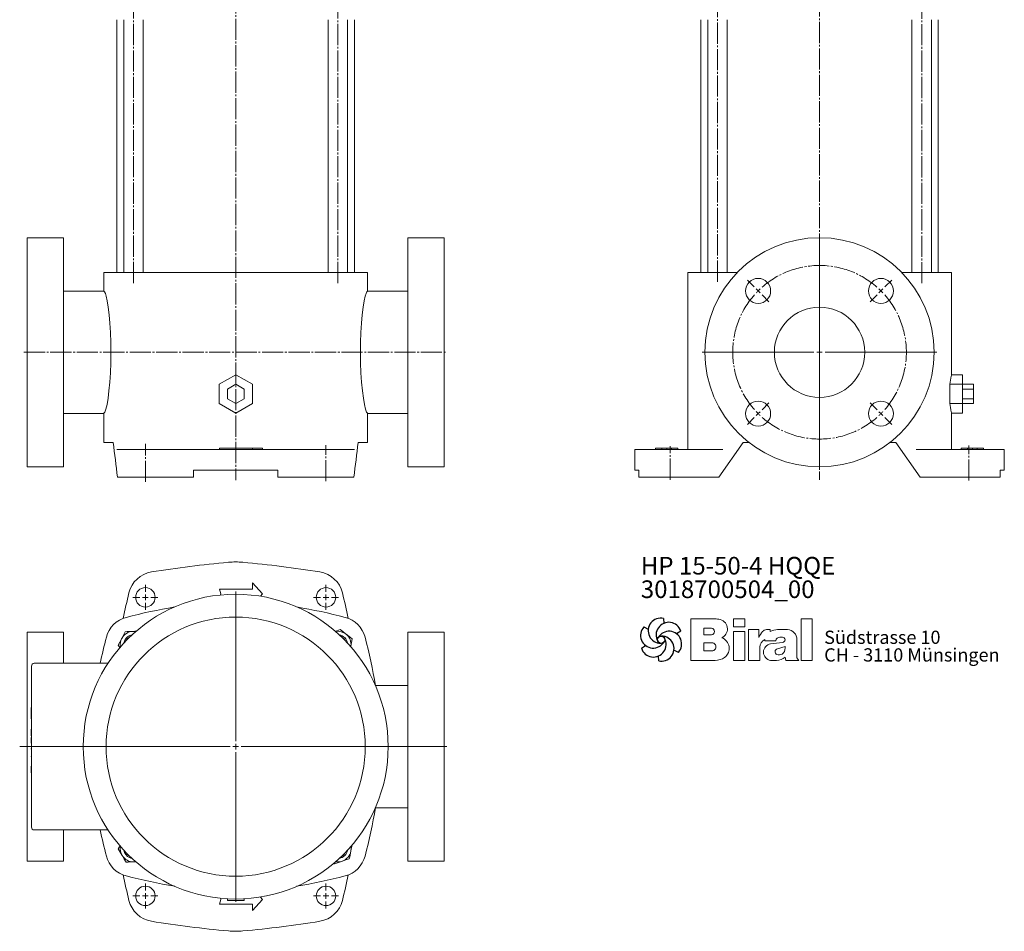
# Model space of a CAD drawing. Extents: x 98 to 807, y 86 to 1260.
# Drawn here: x 98 to 807, y 86 to 742 of the extents above; entities that cross this region are included whole.
import ezdxf

# ---------------------------------------------------------------- set-up
doc = ezdxf.new("R2010")
doc.units = 0
for name, pattern in [('AUSGEZOGEN', [0]), ('SLD-Durchgehend', [0]), ('SLD-Punktstrich', [19.05, 15.24, -1.27, 1.27, -1.27])]:
    doc.linetypes.add(name, pattern=pattern)
doc.layers.get('0').update_dxf_attribs({"linetype": 'CONTINUOUS'})
for name, color, linetype, lineweight in [('V__025', 2, 'AUSGEZOGEN', 25), ('V__050', 4, 'AUSGEZOGEN', 50), ('V__070', 7, 'AUSGEZOGEN', 70)]:
    doc.layers.add(name, color=color, linetype=linetype, lineweight=lineweight)
doc.styles.add('SLDTEXTSTYLE0', font='TXT', dxfattribs={"width": 0.605})
doc.styles.add('SLDTEXTSTYLE1', font='TXT', dxfattribs={"width": 0.551618})
doc.styles.add('SLDTEXTSTYLE2', font='TXT', dxfattribs={"width": 0.558462})

# ---------------------------------------------------------------- blocks, each defined once
blk = doc.blocks.new('SW_CENTERMARKSYMBOL_2')
at = {"color": 7, "linetype": 'SLD-Durchgehend', "lineweight": 0}
for p, q in [((0, 4), (0, 84.5)), ((-47.02, 47.02), (-51.97, 51.97)), ((47.02, 47.02), (51.97, 51.97)), ((-44.19, 44.19), (-45.61, 45.61)), ((-44.19, 44.19), (-42.78, 42.78)), ((44.19, 44.19), (42.78, 42.78)), ((44.19, 44.19), (45.61, 45.61)), ((-41.37, 41.37), (-36.42, 36.42)), ((41.37, 41.37), (36.42, 36.42)), ((-4, 0), (-84.5, 0)), ((0, 0), (-2, 0)), ((0, 0), (0, 2)), ((0, 0), (0, -2)), ((0, 0), (2, 0)), ((4, 0), (84.5, 0)), ((0, -4), (0, -84.5)), ((-41.37, -41.37), (-36.42, -36.42)), ((41.37, -41.37), (36.42, -36.42)), ((-47.02, -47.02), (-51.97, -51.97)), ((-44.19, -44.19), (-45.61, -45.61)), ((-44.19, -44.19), (-42.78, -42.78)), ((44.19, -44.19), (42.78, -42.78)), ((44.19, -44.19), (45.61, -45.61)), ((47.02, -47.02), (51.97, -51.97))]:
    blk.add_line(p, q, dxfattribs=at)
at = {"color": 7, "linetype": 'SLD-Punktstrich', "lineweight": 0}
for start, end in [(48.66693, 131.33307), (138.66693, 221.33307), (318.66693, 41.33307), (228.66693, 311.33307)]:
    blk.add_arc((0, 0), 62.5, start, end, dxfattribs=at)
at = {"color": 7, "linetype": 'SLD-Durchgehend', "lineweight": 0}
for start, end in [(135, 136.83346), (133.16654, 135), (45, 46.83346), (43.16654, 45), (223.16654, 225), (225, 226.83346), (313.16654, 315), (315, 316.83346)]:
    blk.add_arc((0, 0), 62.5, start, end, dxfattribs=at)
blk = doc.blocks.new('SW_CENTERMARKSYMBOL_3')
at = {"color": 7, "linetype": 'SLD-Durchgehend', "lineweight": 0}
for p, q in [((0, 4), (0, 111.75)), ((-4, 0), (-155.49, 0)), ((0, 0), (-2, 0)), ((0, 0), (0, 2)), ((0, 0), (0, -2)), ((0, 0), (2, 0)), ((4, 0), (152.03, 0)), ((0, -4), (0, -111.75))]:
    blk.add_line(p, q, dxfattribs=at)
blk = doc.blocks.new('SW_CENTERMARKSYMBOL_4')
at = {"color": 7, "linetype": 'SLD-Durchgehend', "lineweight": 0}
for p, q in [((0, 4), (0, 9)), ((-4, 0), (-9, 0)), ((0, 0), (-2, 0)), ((0, 0), (0, 2)), ((0, 0), (0, -2)), ((0, 0), (2, 0)), ((4, 0), (9, 0)), ((0, -4), (0, -9))]:
    blk.add_line(p, q, dxfattribs=at)
blk = doc.blocks.new('SW_CENTERMARKSYMBOL_5')
at = {"color": 7, "linetype": 'SLD-Durchgehend', "lineweight": 0}
for p, q in [((0, 4), (0, 9)), ((-4, 0), (-9, 0)), ((0, 0), (-2, 0)), ((0, 0), (0, 2)), ((0, 0), (0, -2)), ((0, 0), (2, 0)), ((4, 0), (9, 0)), ((0, -4), (0, -9))]:
    blk.add_line(p, q, dxfattribs=at)
blk = doc.blocks.new('SW_CENTERMARKSYMBOL_6')
at = {"color": 7, "linetype": 'SLD-Durchgehend', "lineweight": 0}
for p, q in [((0, 4), (0, 9)), ((-4, 0), (-9, 0)), ((0, 0), (-2, 0)), ((0, 0), (0, 2)), ((0, 0), (0, -2)), ((0, 0), (2, 0)), ((4, 0), (9, 0)), ((0, -4), (0, -9))]:
    blk.add_line(p, q, dxfattribs=at)
blk = doc.blocks.new('SW_CENTERMARKSYMBOL_7')
at = {"color": 7, "linetype": 'SLD-Durchgehend', "lineweight": 0}
for p, q in [((0, 4), (0, 9)), ((-4, 0), (-9, 0)), ((0, 0), (-2, 0)), ((0, 0), (0, 2)), ((0, 0), (0, -2)), ((0, 0), (2, 0)), ((4, 0), (9, 0)), ((0, -4), (0, -9))]:
    blk.add_line(p, q, dxfattribs=at)
blk = doc.blocks.new('SW_NOTE_1')
at = {"color": 7, "linetype": 'Continuous', "lineweight": 0, "char_height": 12.7, "attachment_point": 1}
for s, insert, style in [('HP 15-50-4 HQQE', (0, 16.37), 'SLDTEXTSTYLE2'), ('3018700504_00', (0, -0.56), 'SLDTEXTSTYLE0')]:
    blk.add_mtext(s, dxfattribs=dict(at, insert=insert, style=style))
blk = doc.blocks.new('SW_NOTE_0')
at = {"layer": 'V__025', "char_height": 9.525, "attachment_point": 1}
for s, insert, style in [('Südstrasse 10', (0, 12.28), 'SLDTEXTSTYLE0'), ('CH - 3110 Münsingen', (0, -0.42), 'SLDTEXTSTYLE1')]:
    blk.add_mtext(s, dxfattribs=dict(at, insert=insert, style=style))
blk = doc.blocks.new('Biral Logo und Adresse')
at = {"layer": 'V__025', "lineweight": 15}
for p, q in [((-151.42, 326.62), (-168.69, 326.62)), ((-168.69, 326.62), (-168.69, 296.62)), ((-168.69, 326.62), (-168.69, 296.62)), ((-129.82, 326.62), (-138, 326.62)), ((-138, 320.81), (-138, 326.62)), ((-129.82, 320.81), (-129.82, 326.62)), ((-89.19, 296.62), (-89.18, 326.62)), ((-81.35, 326.62), (-89.18, 326.62)), ((-81.35, 296.62), (-81.35, 326.62)), ((-159.21, 314.89), (-159.21, 319.88)), ((-153.76, 319.88), (-159.21, 319.88)), ((-129.82, 320.81), (-138, 320.81)), ((-153.76, 314.89), (-159.21, 314.89)), ((-138, 296.62), (-138, 317.5)), ((-129.82, 317.5), (-138, 317.5)), ((-129.82, 296.62), (-129.82, 317.5)), ((-127.1, 296.62), (-127.1, 318.74)), ((-119.61, 318.74), (-127.1, 318.74)), ((-119.61, 313.03), (-119.61, 318.74)), ((-111.57, 318.74), (-114.17, 318.74)), ((-111.57, 317.37), (-111.57, 318.74)), ((-106.2, 318.74), (-101.19, 318.74)), ((-104.57, 313.3), (-102.75, 313.3)), ((-101.19, 318.74), (-98.99, 318.74)), ((-159.21, 303.38), (-159.21, 309.35)), ((-153.76, 309.35), (-159.21, 309.35)), ((-159.21, 303.72), (-159.21, 309.01)), ((-118.99, 296.62), (-118.99, 306.09)), ((-115.52, 311.58), (-115.52, 310.73)), ((-115.52, 310.73), (-107.49, 310.73)), ((-102.71, 309.55), (-111.29, 308.44)), ((-106.39, 305.02), (-100.85, 306.56)), ((-100.85, 305.6), (-100.85, 306.56)), ((-92.3, 298.36), (-92.3, 311.54)), ((-92.3, 298.36), (-92.3, 311.54)), ((-153.76, 303.38), (-159.21, 303.38)), ((-100.8, 298.96), (-100.26, 296.62)), ((-90.9, 296.62), (-92.3, 298.36)), ((-168.69, 296.62), (-151.17, 296.62)), ((-153.76, 296.62), (-151.17, 296.62)), ((-138, 296.62), (-129.82, 296.62)), ((-127.1, 296.62), (-118.99, 296.62)), ((-111.27, 296.62), (-107.01, 296.62)), ((-100.26, 296.62), (-90.9, 296.62)), ((-89.19, 296.62), (-81.35, 296.62))]:
    blk.add_line(p, q, dxfattribs=at)
for centre, radius, start, end in [((-153.54, 302.4), 24.32, 75.68329, 85.00747), ((-154.26, 317.39), 2.55, 283.06443, 76.93135), ((-149.24, 319.25), 6.92, 1.12158, 75.68329), ((-149.2, 319.25), 6.88, 293.29049, 1.12158), ((-149.06, 305.32), 8.03, 305.36041, 71.2325), ((-107.81, 309.2), 12.41, 138.45983, 162.00835), ((-114.17, 314.83), 3.91, 90, 138.45983), ((-106.2, 307.56), 11.18, 90, 118.66299), ((-104.7, 310.5), 2.8, 87.06163, 175.32361), ((-102.75, 311.42), 1.88, 270, 90), ((-99.14, 312.12), 6.62, 41.64571, 88.62509), ((-99.8, 311.54), 7.5, 360, 41.64571), ((-153.6, 306.36), 2.99, 266.66499, 93.33079), ((-112.92, 306.09), 6.08, 115.39632, 180), ((-110.36, 302.53), 5.99, 98.98374, 261.23555), ((-105.79, 302.86), 2.24, 105.59043, 246.51532), ((-105.82, 305.28), 4.99, 304.39975, 3.72705), ((-151.17, 308.29), 11.68, 270, 305.3603), ((-107.01, 306.01), 9.39, 270, 311.40026), ((-105.16, 304.31), 3.81, 246.51532, 304.39975)]:
    blk.add_arc(centre, radius, start, end, dxfattribs=at)
at = {"layer": 'V__050', "lineweight": 15}
for p, q in [((-151.42, 326.62), (-168.69, 326.62)), ((-168.69, 326.62), (-168.69, 296.62)), ((-129.82, 326.62), (-138, 326.62)), ((-138, 326.62), (-138, 320.81)), ((-129.82, 320.81), (-129.82, 326.62)), ((-89.18, 326.62), (-89.19, 296.62)), ((-81.35, 326.62), (-89.18, 326.62)), ((-81.35, 296.62), (-81.35, 326.62)), ((-159.21, 314.89), (-159.21, 319.88)), ((-159.21, 319.88), (-153.72, 319.88)), ((-138, 320.81), (-129.82, 320.81)), ((-153.72, 314.89), (-159.21, 314.89)), ((-129.82, 317.5), (-138, 317.5)), ((-138, 317.5), (-138, 296.62)), ((-129.82, 296.62), (-129.82, 317.5)), ((-119.61, 318.74), (-127.1, 318.74)), ((-127.1, 318.74), (-127.1, 296.62)), ((-119.61, 313.03), (-119.61, 318.74)), ((-111.57, 318.74), (-114.17, 318.74)), ((-111.57, 317.37), (-111.57, 318.74)), ((-101.19, 318.74), (-106.2, 318.74)), ((-104.57, 313.3), (-102.75, 313.3)), ((-98.99, 318.74), (-101.19, 318.74)), ((-159.21, 303.38), (-159.21, 309.35)), ((-159.21, 309.35), (-153.77, 309.35)), ((-118.99, 296.62), (-118.99, 306.09)), ((-115.52, 311.58), (-115.52, 310.73)), ((-115.52, 310.73), (-107.49, 310.73)), ((-102.73, 309.55), (-111.29, 308.44)), ((-106.39, 305.02), (-100.85, 306.56)), ((-100.85, 306.56), (-100.85, 305.6)), ((-92.3, 298.36), (-92.3, 311.54)), ((-153.77, 303.38), (-159.21, 303.38)), ((-100.8, 298.96), (-100.26, 296.62)), ((-90.9, 296.62), (-92.3, 298.36)), ((-168.69, 296.62), (-151.17, 296.62)), ((-138, 296.62), (-129.82, 296.62)), ((-127.1, 296.62), (-118.99, 296.62)), ((-111.27, 296.62), (-107.01, 296.62)), ((-100.26, 296.62), (-90.9, 296.62)), ((-89.19, 296.62), (-81.35, 296.62))]:
    blk.add_line(p, q, dxfattribs=at)
for centre, radius, start, end in [((-153.54, 302.4), 24.32, 75.68329, 85.00747), ((-154.26, 317.39), 2.55, 282.1601, 77.83568), ((-149.24, 319.25), 6.92, 1.12158, 75.68329), ((-149.2, 319.25), 6.88, 293.29049, 1.12158), ((-149.06, 305.32), 8.03, 305.36041, 71.2325), ((-107.81, 309.2), 12.41, 138.45983, 162.00835), ((-114.17, 314.83), 3.91, 90, 138.45983), ((-106.2, 307.56), 11.18, 90, 118.66299), ((-104.7, 310.5), 2.8, 87.24563, 175.32361), ((-102.75, 311.42), 1.88, 270.69845, 90), ((-99.14, 312.12), 6.62, 41.64571, 88.62509), ((-99.8, 311.54), 7.5, 360, 41.64571), ((-153.6, 306.36), 2.99, 266.86023, 93.13556), ((-112.92, 306.09), 6.08, 115.39632, 180), ((-110.36, 302.53), 5.99, 98.98374, 261.23555), ((-105.79, 302.86), 2.24, 105.59043, 246.51532), ((-105.82, 305.28), 4.99, 304.39975, 3.72705), ((-151.17, 308.29), 11.68, 270, 305.3603), ((-107.01, 306.01), 9.39, 270, 311.40026), ((-105.16, 304.31), 3.81, 246.51532, 304.39975)]:
    blk.add_arc(centre, radius, start, end, dxfattribs=at)
at = {"layer": 'V__070', "linetype": 'SLD-Durchgehend', "lineweight": 30}
for p, q in [((-188.33, 326.85), (-188.13, 323.31)), ((-202.48, 320.69), (-199.31, 319.1)), ((-175.93, 317.68), (-178.89, 315.72)), ((-204.22, 305.36), (-201.26, 307.31)), ((-191.81, 296.19), (-192.02, 299.73)), ((-177.67, 302.35), (-180.84, 303.94))]:
    blk.add_line(p, q, dxfattribs=at)
blk.add_circle((-190.07, 311.52), 2.64, dxfattribs=at)
for centre, start, end in [((-190.29, 317.98), 77.54297, 269.50728), ((-195.78, 314.56), 137.54297, 329.50728), ((-184.59, 314.94), 17.54297, 209.50728), ((-195.56, 308.1), 197.54297, 29.50728), ((-184.37, 308.48), 317.54297, 149.50728), ((-189.85, 305.06), 257.54297, 89.50728)]:
    blk.add_arc(centre, 9.08, start, end, dxfattribs=at)
at = {"layer": 'V__025', "color": 2}
blk.add_blockref('SW_NOTE_0', (-72.68, 305.72), dxfattribs=at)

msp = doc.modelspace()

# ---------------------------------------------------------------- linework, layer by layer
at = {"color": 7, "linetype": 'SLD-Punktstrich', "lineweight": 0}
for p, q in [((253.82, 971.29), (253.82, 410.41)), ((674.12, 969), (674.12, 410.69)), ((327.36, 552.28), (327.36, 779.68)), ((600.58, 553.24), (600.58, 780)), ((747.66, 552.16), (747.66, 780.68)), ((180.28, 552.28), (180.28, 777.85)), ((101.34, 502.5), (405.82, 502.5)), ((188.82, 409.19), (188.82, 436.49)), ((318.82, 409.66), (318.82, 435.55)), ((566.62, 410.71), (566.62, 434.98)), ((781.62, 410.14), (781.62, 435.36))]:
    msp.add_line(p, q, dxfattribs=at)
at = {"color": 7, "linetype": 'SLD-Durchgehend', "lineweight": 15}
for p, q in [((168.32, 742), (168.32, 560)), ((173.28, 742), (173.28, 560)), ((187.28, 560), (187.28, 742)), ((320.36, 742), (320.36, 560)), ((334.36, 560), (334.36, 742)), ((339.32, 560), (339.32, 742)), ((588.62, 742), (588.62, 560)), ((593.58, 742), (593.58, 560)), ((607.58, 560), (607.58, 742)), ((740.66, 742), (740.66, 560)), ((754.66, 560), (754.66, 742)), ((759.62, 560), (759.62, 742)), ((129.82, 585), (103.82, 585)), ((103.82, 502.5), (103.82, 585)), ((129.82, 502.5), (129.82, 585)), ((403.82, 585), (377.82, 585)), ((377.82, 502.5), (377.82, 585)), ((403.82, 502.5), (403.82, 585)), ((158.9, 560), (158.9, 546.47)), ((158.9, 560), (158.98, 560)), ((158.98, 560), (168.22, 560)), ((168.22, 560), (184.29, 560)), ((184.29, 560), (252.02, 560)), ((252.02, 560), (255.62, 560)), ((255.62, 560), (323.35, 560)), ((323.35, 560), (339.42, 560)), ((339.42, 560), (348.66, 560)), ((348.66, 560), (348.74, 560)), ((348.74, 546.47), (348.74, 560)), ((579.2, 560), (579.2, 432.5)), ((579.2, 560), (579.28, 560)), ((579.28, 560), (588.52, 560)), ((588.52, 560), (604.59, 560)), ((604.59, 560), (614.96, 560)), ((733.28, 560), (743.65, 560)), ((743.65, 560), (759.71, 560)), ((759.71, 560), (768.96, 560)), ((768.96, 560), (769.04, 560)), ((769.04, 486.36), (769.04, 560)), ((158.98, 546.5), (129.82, 546.5)), ((377.82, 546.5), (348.66, 546.5)), ((103.82, 420), (103.82, 502.5)), ((129.82, 420), (129.82, 502.5)), ((377.82, 420), (377.82, 502.5)), ((403.82, 420), (403.82, 502.5)), ((241.82, 479.43), (253.82, 486.36)), ((253.82, 486.36), (265.82, 479.43)), ((777.04, 486.36), (769.04, 486.36)), ((777.04, 479.43), (777.04, 486.36)), ((241.82, 465.58), (241.82, 479.43)), ((253.82, 479.43), (247.82, 475.97)), ((247.82, 475.97), (247.82, 469.04)), ((259.82, 475.97), (253.82, 479.43)), ((259.82, 469.04), (259.82, 475.97)), ((265.82, 479.43), (265.82, 465.58)), ((767.97, 465.58), (767.97, 479.43)), ((777.04, 479.43), (767.97, 479.43)), ((777.04, 465.58), (777.04, 479.43)), ((785.04, 479.43), (777.04, 479.43)), ((785.04, 475.97), (777.04, 475.97)), ((785.04, 479.43), (785.04, 475.97)), ((785.04, 475.97), (785.04, 469.04)), ((247.82, 469.04), (253.82, 465.58)), ((253.82, 465.58), (259.82, 469.04)), ((785.04, 469.04), (777.04, 469.04)), ((785.04, 469.04), (785.04, 465.58)), ((253.82, 458.65), (241.82, 465.58)), ((265.82, 465.58), (253.82, 458.65)), ((777.04, 465.58), (767.97, 465.58)), ((777.04, 458.65), (777.04, 465.58)), ((785.04, 465.58), (777.04, 465.58)), ((129.82, 458.5), (158.98, 458.5)), ((158.9, 458.54), (158.9, 437.5)), ((348.66, 458.5), (377.82, 458.5)), ((348.74, 437.5), (348.74, 458.54)), ((769.04, 432.5), (769.04, 458.65)), ((777.04, 458.65), (769.04, 458.65)), ((158.98, 437.5), (158.9, 437.5)), ((158.98, 437.5), (165.71, 437.5)), ((176.98, 432.5), (168.22, 432.5)), ((176.98, 432.5), (193.21, 432.5)), ((248.6, 432.5), (193.21, 432.5)), ((242.22, 433.5), (242.22, 432.5)), ((242.22, 433.5), (265.82, 433.5)), ((259.04, 432.5), (248.6, 432.5)), ((314.43, 432.5), (259.04, 432.5)), ((265.82, 433.5), (265.82, 432.5)), ((265.82, 433.5), (273.15, 433.5)), ((273.15, 433.5), (273.15, 432.5)), ((314.43, 432.5), (330.66, 432.5)), ((339.42, 432.5), (330.66, 432.5)), ((341.93, 437.5), (348.66, 437.5)), ((348.74, 437.5), (348.66, 437.5)), ((541.12, 432.5), (541.12, 417.5)), ((541.35, 432.5), (541.12, 432.5)), ((548.34, 432.5), (541.35, 432.5)), ((548.34, 432.5), (563.38, 432.5)), ((556.12, 433.5), (556.12, 432.5)), ((560.62, 433.5), (556.12, 433.5)), ((560.62, 433.5), (560.62, 432.5)), ((564.12, 433.5), (560.62, 433.5)), ((604.59, 432.5), (563.38, 432.5)), ((564.12, 433.5), (564.12, 432.5)), ((567.62, 433.5), (564.12, 433.5)), ((567.62, 433.5), (567.62, 432.5)), ((572.12, 433.5), (567.62, 433.5)), ((572.12, 433.5), (572.12, 432.5)), ((601.62, 412.5), (619.12, 437.5)), ((619.12, 437.5), (623.31, 437.5)), ((724.92, 437.5), (729.12, 437.5)), ((729.12, 437.5), (746.62, 412.5)), ((784.86, 432.5), (743.65, 432.5)), ((776.12, 433.5), (776.12, 432.5)), ((776.12, 433.5), (780.62, 433.5)), ((780.62, 433.5), (780.62, 432.5)), ((780.62, 433.5), (784.12, 433.5)), ((784.12, 433.5), (784.12, 432.5)), ((784.12, 433.5), (787.62, 433.5)), ((784.86, 432.5), (799.9, 432.5)), ((787.62, 433.5), (787.62, 432.5)), ((787.62, 433.5), (792.12, 433.5)), ((792.12, 433.5), (792.12, 432.5)), ((806.88, 432.5), (799.9, 432.5)), ((807.12, 432.5), (806.88, 432.5)), ((807.12, 417.5), (807.12, 432.5)), ((103.82, 420), (129.82, 420)), ((377.82, 420), (403.82, 420)), ((168.77, 412.5), (176.98, 412.5)), ((193.21, 412.5), (176.98, 412.5)), ((223.47, 412.5), (193.21, 412.5)), ((223.47, 417.5), (223.47, 412.5)), ((248.6, 417.5), (223.47, 417.5)), ((259.04, 417.5), (248.6, 417.5)), ((284.17, 417.5), (259.04, 417.5)), ((284.17, 412.5), (284.17, 417.5)), ((314.43, 412.5), (284.17, 412.5)), ((330.66, 412.5), (314.43, 412.5)), ((330.66, 412.5), (338.87, 412.5)), ((541.35, 417.5), (541.12, 417.5)), ((544.03, 417.5), (541.35, 417.5)), ((544.03, 412.5), (544.03, 417.5)), ((548.34, 412.5), (544.03, 412.5)), ((563.38, 412.5), (548.34, 412.5)), ((563.38, 412.5), (601.62, 412.5)), ((746.62, 412.5), (784.86, 412.5)), ((799.9, 412.5), (784.86, 412.5)), ((804.21, 412.5), (799.9, 412.5)), ((804.21, 417.5), (804.21, 412.5)), ((806.88, 417.5), (804.21, 417.5)), ((807.12, 417.5), (806.88, 417.5)), ((265.82, 332), (265.82, 336.5)), ((265.82, 336.5), (273.15, 328.5)), ((243.22, 328.5), (242.22, 332)), ((242.22, 332), (265.82, 332)), ((243, 327.72), (243.22, 328.5)), ((273.15, 328.5), (271.59, 326.81)), ((129.82, 301), (103.82, 301)), ((103.82, 136), (103.82, 301)), ((129.82, 278.5), (129.82, 301)), ((325.41, 301.49), (328.93, 302.9)), ((403.82, 301), (377.82, 301)), ((377.82, 136), (377.82, 301)), ((403.82, 136), (403.82, 301)), ((169.32, 291.49), (170.41, 289.81)), ((336.69, 290.2), (336.76, 290.68)), ((106.82, 160.5), (106.82, 276.5)), ((108.82, 278.5), (161.92, 278.5)), ((106.62, 267.23), (106.82, 267.23)), ((106.62, 265.57), (106.82, 265.57)), ((106.62, 263.92), (106.82, 263.92)), ((377.82, 262.5), (354.39, 262.5)), ((106.62, 260.71), (106.82, 260.71)), ((106.62, 258.41), (106.82, 258.41)), ((106.62, 256.99), (106.82, 256.99)), ((106.62, 256.74), (106.82, 256.74)), ((106.62, 255.48), (106.82, 255.48)), ((106.62, 252.31), (106.82, 252.31)), ((106.62, 249.9), (106.82, 249.9)), ((106.62, 249.59), (106.82, 249.59)), ((106.62, 246.61), (106.82, 246.61)), ((106.62, 246.61), (106.62, 238.53)), ((106.62, 238.53), (106.82, 238.53)), ((106.62, 231.95), (106.82, 231.95)), ((106.62, 231.52), (106.82, 231.52)), ((106.62, 231.1), (106.62, 226.21)), ((106.62, 231.1), (106.82, 231.1)), ((106.62, 226.21), (106.82, 226.21)), ((106.62, 225.14), (106.82, 225.14)), ((106.62, 225.14), (106.62, 220.89)), ((106.62, 220.89), (106.82, 220.89)), ((106.62, 217.25), (106.62, 216.7)), ((106.62, 217.25), (106.82, 217.25)), ((106.62, 216.7), (106.82, 216.7)), ((106.62, 216.44), (106.82, 216.44)), ((106.62, 211.5), (106.82, 211.5)), ((106.62, 211.5), (106.62, 211.13)), ((106.62, 211.13), (106.82, 211.13)), ((106.62, 206.94), (106.82, 206.94)), ((106.62, 205.38), (106.82, 205.38)), ((106.62, 205.31), (106.82, 205.31)), ((106.62, 204.76), (106.82, 204.76)), ((106.62, 204.53), (106.82, 204.53)), ((106.62, 204.53), (106.62, 199.64)), ((106.62, 199.64), (106.82, 199.64)), ((354.39, 174.5), (377.82, 174.5)), ((161.92, 158.5), (108.82, 158.5)), ((129.82, 136), (129.82, 158.5)), ((161.92, 158.5), (146.67, 158.5)), ((103.82, 136), (129.82, 136)), ((324.55, 134.8), (325.23, 134.2)), ((377.82, 136), (403.82, 136)), ((243.22, 108.5), (242.22, 105)), ((243, 109.29), (243.22, 108.5)), ((247.82, 107.58), (247.82, 108.92)), ((253.82, 107.58), (247.82, 107.58)), ((253.82, 107.58), (253.82, 108.75)), ((259.82, 107.58), (253.82, 107.58)), ((259.82, 107.58), (259.82, 108.92)), ((265.82, 100.5), (273.15, 108.5)), ((273.15, 108.5), (271.59, 110.2)), ((242.22, 105), (265.82, 105)), ((265.82, 105), (265.82, 100.5))]:
    msp.add_line(p, q, dxfattribs=at)
at = {"color": 7, "linetype": 'SLD-Durchgehend', "lineweight": 15, "flags": 128}
for points in [[(158.98, 458.54), (159.68, 459.48), (160.43, 461.64), (161.19, 464.98), (161.93, 469.38), (162.61, 474.75), (163.19, 480.92), (163.62, 487.69), (163.9, 494.88), (164, 502.22), (163.92, 509.57), (163.66, 516.68), (163.24, 523.39), (162.69, 529.54), (162.03, 534.94), (161.3, 539.46), (160.55, 542.94), (160.01, 544.74), (159.48, 545.92), (158.98, 546.47)], [(348.66, 458.54), (347.95, 459.48), (347.21, 461.64), (346.44, 464.98), (345.71, 469.38), (345.03, 474.75), (344.45, 480.92), (344.02, 487.69), (343.74, 494.88), (343.64, 502.22), (343.72, 509.57), (343.98, 516.68), (344.4, 523.39), (344.95, 529.54), (345.61, 534.94), (346.34, 539.46), (347.09, 542.94), (347.63, 544.74), (348.16, 545.92), (348.66, 546.47)], [(174.33, 301.26), (173.1, 298.87), (171.83, 296.38)], [(174.33, 301.26), (175.71, 301.33), (179.8, 301.53)], [(179.8, 301.53), (181.3, 301.61), (182.44, 301.66)], [(333.24, 299.5), (332.93, 299.74), (330.93, 301.32), (328.93, 302.9)], [(337.55, 296.11), (335.44, 297.77), (333.24, 299.5)], [(171.83, 296.38), (171.65, 296.03), (170.48, 293.76), (169.32, 291.49)], [(336.76, 290.68), (336.82, 291.07), (337.18, 293.59), (337.55, 296.11)], [(170.64, 147.17), (170.55, 147.01), (169.31, 144.79)], [(169.31, 144.79), (170.69, 142.48), (172.13, 140.08)], [(335.61, 137.74), (335.88, 139.1), (336.68, 143.12)], [(336.68, 143.12), (336.97, 144.59), (337.58, 147.71)], [(172.13, 140.08), (172.33, 139.75), (173.64, 137.56), (174.95, 135.38)], [(174.95, 135.38), (176.34, 135.4), (180.43, 135.47)], [(180.43, 135.47), (181.93, 135.49), (182.14, 135.49)], [(325.23, 134.2), (327.77, 135.07), (330.42, 135.97)], [(330.42, 135.97), (330.79, 136.1), (333.21, 136.92), (335.61, 137.74)]]:
    msp.add_lwpolyline(points, dxfattribs=at)
at = {"color": 7, "linetype": 'SLD-Durchgehend', "lineweight": 15}
for centre, radius in [((674.12, 502.5), 82.5), ((629.92, 546.7), 9), ((718.31, 546.7), 9), ((674.12, 502.5), 32.5), ((629.92, 458.31), 9), ((718.31, 458.31), 9), ((253.82, 218.5), 109.75), ((188.82, 326), 7), ((318.82, 326), 7), ((253.82, 218.5), 93.29), ((188.82, 111), 7), ((318.82, 111), 7)]:
    msp.add_circle(centre, radius, dxfattribs=at)
for centre, radius, start, end in [((319.47, -433.62), 788.08, 95.15967, 99.21896), ((253.82, 293.42), 58.08, 84.84033, 95.15967), ((188.17, -433.62), 788.08, 80.78104, 84.84033), ((196.42, 324.54), 20, 99.21896, 166.39731), ((311.22, 324.54), 20, 13.60269, 80.78104), ((905.94, 152.85), 750, 166.39731, 167.83649), ((-398.3, 152.85), 750, 12.16351, 13.60269), ((276.27, -75.37), 400, 99.54626, 104.66413), ((231.37, -75.37), 400, 75.33587, 80.45374), ((180.07, 292.26), 20, 104.66413, 165.33587), ((327.57, 292.26), 20, 14.66413, 75.33587), ((180.28, 292.04), 9.5, 92.86975, 152.86975), ((180.28, 292.04), 7, 99.1431, 127.59194), ((180.28, 292.04), 9.5, 80.19227, 92.86975), ((327.36, 292.04), 9.5, 51.74488, 99.80773), ((327.36, 292.04), 7, 9.1431, 80.8569), ((327.36, 292.04), 9.5, 351.74488, 51.74488), ((547.69, 196.06), 400, 165.33587, 168.10528), ((180.28, 292.04), 9.5, 152.86975, 189.80773), ((180.28, 292.04), 7, 127.59194, 170.8569), ((180.28, 292.04), 6, 117.93639, 152.06361), ((327.36, 292.04), 6, 27.93639, 62.06361), ((327.36, 292.04), 9.5, 350.19227, 351.74488), ((-40.05, 196.06), 400, 9.54626, 14.66413), ((108.82, 276.5), 2, 90, 180), ((-40.05, 240.95), 400, 345.33587, 350.45374), ((108.82, 160.5), 2, 180, 270), ((547.69, 240.95), 400, 191.89472, 194.66413), ((180.28, 144.96), 9.5, 170.19227, 210.92217), ((180.28, 144.96), 7, 189.1431, 245.68214), ((180.28, 144.96), 6, 207.93639, 242.06361), ((327.36, 144.96), 7, 279.1431, 350.8569), ((327.36, 144.96), 6, 297.93639, 332.06361), ((327.36, 144.96), 9.5, 288.81192, 348.81192), ((327.36, 144.96), 9.5, 348.81192, 9.80773), ((180.07, 144.75), 20, 194.66413, 255.33587), ((180.28, 144.96), 9.5, 210.92217, 270.92217), ((180.28, 144.96), 7, 245.68214, 260.8569), ((180.28, 144.96), 9.5, 270.92217, 279.80773), ((327.36, 144.96), 9.5, 260.19227, 288.81192), ((327.57, 144.75), 20, 284.66413, 345.33587), ((905.94, 284.15), 750, 192.16351, 193.60269), ((276.27, 512.37), 400, 255.33587, 260.45374), ((231.37, 512.37), 400, 279.54626, 284.66413), ((-398.3, 284.15), 750, 346.39731, 347.83649), ((196.42, 112.47), 20, 193.60269, 260.78104), ((311.22, 112.47), 20, 279.21896, 346.39731), ((319.47, 870.63), 788.08, 260.78104, 264.84033), ((188.17, 870.63), 788.08, 275.15967, 279.21896), ((253.82, 143.58), 58.08, 264.84033, 275.15967)]:
    msp.add_arc(centre, radius, start, end, dxfattribs=at)
for centre, major_axis, ratio, start_param, end_param in [((22, 524.26), (750, 0), 0.57735, 6.179466, 6.193132), ((749.04, 486.36), (20, 0), 0.57735, 6.193132, 6.283185), ((22, 420.74), (750, 0), 0.57735, 0.090053, 0.103719), ((749.04, 458.65), (20, 0), 0.57735, 0, 0.090053), ((905.94, 609.86), (0, 1071.43), 0.7, 1.732365, 1.756054), ((-398.3, 609.86), (0, 1071.43), 0.7, 4.527131, 4.55082)]:
    msp.add_ellipse(centre, major_axis=major_axis, ratio=ratio, start_param=start_param, end_param=end_param, dxfattribs=at)
for points, knots in [([(253.82, 218.5), (253.82, 218.5), (253.82, 218.5), (253.82, 218.5), (253.82, 218.5)], [0, 0, 0, 0, 0.559959, 1, 1, 1, 1]), ([(253.82, 218.5), (253.82, 218.5), (253.82, 218.5), (253.82, 218.5), (253.82, 218.5)], [0, 0, 0, 0, 0.5598211, 1, 1, 1, 1]), ([(253.82, 218.5), (253.82, 218.5), (253.82, 218.5), (253.82, 218.5), (253.82, 218.5)], [0, 0, 0, 0, 0.559834, 1, 1, 1, 1]), ([(253.82, 218.5), (253.82, 218.5), (253.82, 218.5), (253.82, 218.5), (253.82, 218.5), (253.82, 218.5)], [0, 0, 0, 0, 0.2807728, 0.5612988, 1, 1, 1, 1]), ([(253.82, 218.5), (253.82, 218.5), (253.82, 218.5), (253.82, 218.5), (253.82, 218.5), (253.82, 218.5), (253.82, 218.5), (253.82, 218.5), (253.82, 218.5)], [0, 0, 0, 0, 0.250414, 0.500232, 0.625272, 0.750133, 0.874967, 1, 1, 1, 1]), ([(253.82, 218.5), (253.82, 218.5), (253.82, 218.5), (253.82, 218.5), (253.82, 218.5)], [0, 0, 0, 0, 0.560101, 1, 1, 1, 1]), ([(253.82, 218.5), (253.82, 218.5), (253.82, 218.5), (253.82, 218.5), (253.82, 218.5)], [0, 0, 0, 0, 0.5604688, 1, 1, 1, 1]), ([(253.82, 218.5), (253.82, 218.5), (253.82, 218.5), (253.82, 218.5), (253.82, 218.5)], [0, 0, 0, 0, 0.560251, 1, 1, 1, 1]), ([(253.82, 218.5), (253.82, 218.5), (253.82, 218.5), (253.82, 218.5), (253.82, 218.5)], [0, 0, 0, 0, 0.559388, 1, 1, 1, 1]), ([(253.82, 218.5), (253.82, 218.5), (253.82, 218.5), (253.82, 218.5), (253.82, 218.5)], [0, 0, 0, 0, 0.561039, 1, 1, 1, 1]), ([(253.82, 218.5), (253.82, 218.5), (253.82, 218.5), (253.82, 218.5), (253.82, 218.5)], [0, 0, 0, 0, 0.560005, 1, 1, 1, 1]), ([(253.82, 218.5), (253.82, 218.5), (253.82, 218.5), (253.82, 218.5), (253.82, 218.5)], [0, 0, 0, 0, 0.561068, 1, 1, 1, 1]), ([(253.82, 218.5), (253.82, 218.5), (253.82, 218.5), (253.82, 218.5), (253.82, 218.5), (253.82, 218.5), (253.82, 218.5)], [0, 0, 0, 0, 0.280364, 0.559691, 0.779631, 1, 1, 1, 1]), ([(253.82, 218.5), (253.82, 218.5), (253.82, 218.5), (253.82, 218.5), (253.82, 218.5), (253.82, 218.5)], [0, 0, 0, 0, 0.164799, 0.582055, 1, 1, 1, 1]), ([(253.82, 218.5), (253.82, 218.5), (253.82, 218.5), (253.82, 218.5), (253.82, 218.5), (253.82, 218.5)], [0, 0, 0, 0, 0.279482, 0.559656, 1, 1, 1, 1]), ([(253.82, 218.5), (253.82, 218.5), (253.82, 218.5), (253.82, 218.5), (253.82, 218.5)], [0, 0, 0, 0, 0.560386, 1, 1, 1, 1]), ([(253.82, 218.5), (253.82, 218.5), (253.82, 218.5), (253.82, 218.5), (253.82, 218.5)], [0, 0, 0, 0, 0.559088, 1, 1, 1, 1])]:
    msp.add_open_spline(points, degree=3, knots=knots, dxfattribs=at)
msp.add_open_spline([(253.82, 218.5), (253.82, 218.5)], degree=1, dxfattribs=at)
msp.add_open_spline([(253.82, 218.5), (253.82, 218.5)], degree=1, dxfattribs=at)

# ---------------------------------------------------------------- block references
at = {"color": 7, "linetype": 'Continuous', "lineweight": 0}
for name, p in [('SW_CENTERMARKSYMBOL_2', (674.12, 502.5)), ('SW_NOTE_1', (545.45, 338.77)), ('SW_CENTERMARKSYMBOL_5', (188.82, 326)), ('SW_CENTERMARKSYMBOL_4', (318.82, 326)), ('SW_CENTERMARKSYMBOL_3', (253.82, 218.5)), ('Biral Logo und Adresse', (750.14, -15.99)), ('SW_CENTERMARKSYMBOL_6', (188.82, 111)), ('SW_CENTERMARKSYMBOL_7', (318.82, 111))]:
    msp.add_blockref(name, p, dxfattribs=at)

doc.saveas('drawing.dxf')
